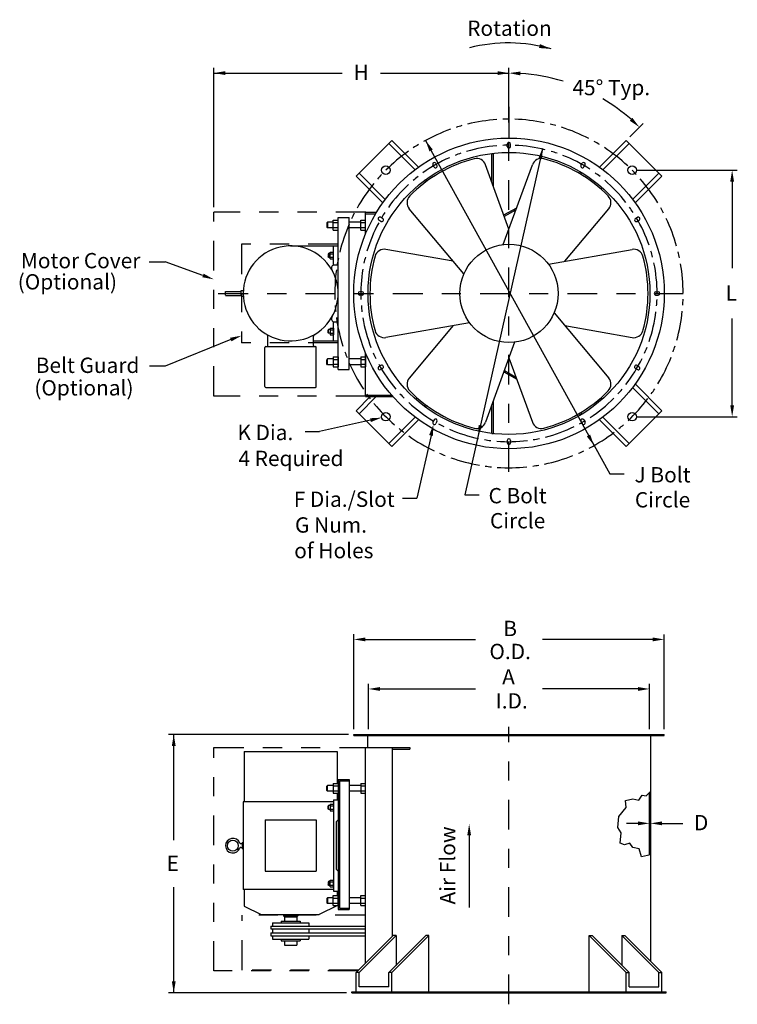
# Model space of a CAD drawing. Extents: x -2.56 to 1.19, y -3.71 to 1.43.
import ezdxf
from ezdxf.enums import TextEntityAlignment as Align

# ---------------------------------------------------------------- set-up
doc = ezdxf.new("R2010")
doc.units = 0
doc.header["$LTSCALE"] = 0.25
doc.linetypes.add('CENTER', pattern=[1, 0.625, -0.125, 0.125, -0.125])
doc.linetypes.add('PHANTOM', pattern=[1.25, 0.625, -0.125, 0.125, -0.125, 0.125, -0.125])
doc.layers.get('0').update_dxf_attribs({"linetype": 'CONTINUOUS'})
doc.layers.get('DEFPOINTS').update_dxf_attribs({"color": 10, "linetype": 'CONTINUOUS'})
for name, color, linetype in [('CENTER', 3, 'CENTER'), ('CONTINUOUS', 7, 'CONTINUOUS'), ('DIM', 2, 'CONTINUOUS'), ('L1', 7, 'CONTINUOUS'), ('LEADER-25', 1, 'CONTINUOUS'), ('PHANTOM', 1, 'PHANTOM'), ('SOLID-35', 2, 'CONTINUOUS'), ('TABLE-35', 2, 'CONTINUOUS')]:
    doc.layers.add(name, color=color, linetype=linetype)
doc.styles.add('HELVLITE', font='velvetll.shx', dxfattribs={"height": 0.09375})

msp = doc.modelspace()

# ---------------------------------------------------------------- linework, layer by layer
at = {"color": 1, "linetype": 'BYBLOCK'}
for p, q in [((0, 0.9476), (0, 1.178)), ((0.6317, 0.8184), (0.701, 0.8877)), ((0.6708, 0.6438), (1.1934, 0.6438)), ((1.1664, 0.5838), (1.1664, 0.1315)), ((1.1664, -0.5838), (1.1664, -0.1315)), ((0.6708, -0.6438), (1.1934, -0.6438))]:
    msp.add_line(p, q, dxfattribs=at)
at = {"color": 2}
for p, q in [((-0.0087, 0.7677), (-0.0087, 0.7801)), ((0.0087, 0.7677), (0.0087, 0.7801)), ((-0.3914, 0.6605), (-0.3976, 0.6713)), ((-0.3763, 0.6692), (-0.3825, 0.6799)), ((0.3763, 0.6692), (0.3825, 0.6799)), ((0.3914, 0.6605), (0.3976, 0.6713)), ((-0.949, 0.3721), (-0.9527, 0.3684)), ((-0.9527, 0.3684), (-0.9527, 0.346)), ((-0.949, 0.3721), (-0.949, 0.3423)), ((-0.9186, 0.3721), (-0.949, 0.3721)), ((-0.9186, 0.383), (-0.8931, 0.383)), ((-0.9186, 0.3314), (-0.9186, 0.383)), ((-0.9186, 0.3701), (-0.8931, 0.3701)), ((-0.8931, 0.3314), (-0.8931, 0.383)), ((-0.7751, 0.3721), (-0.8359, 0.3721)), ((-0.7751, 0.383), (-0.7495, 0.383)), ((-0.7751, 0.3314), (-0.7751, 0.383)), ((-0.7751, 0.3701), (-0.7495, 0.3701)), ((-0.6692, 0.3763), (-0.6799, 0.3825)), ((-0.6605, 0.3914), (-0.6713, 0.3976)), ((0.6605, 0.3914), (0.6713, 0.3976)), ((0.6692, 0.3763), (0.6799, 0.3825)), ((-0.949, 0.3423), (-0.9527, 0.346)), ((-0.9186, 0.3423), (-0.949, 0.3423)), ((-0.9186, 0.3443), (-0.8931, 0.3443)), ((-0.9186, 0.3314), (-0.8931, 0.3314)), ((-0.7751, 0.3423), (-0.8359, 0.3423)), ((-0.7751, 0.3443), (-0.7495, 0.3443)), ((-0.7751, 0.3314), (-0.7495, 0.3314)), ((-0.9426, 0.2083), (-0.9451, 0.2059)), ((-0.9451, 0.2059), (-0.9451, 0.191)), ((-0.9426, 0.2083), (-0.9426, 0.1885)), ((-0.9349, 0.1812), (-0.9349, 0.2156)), ((-0.9349, 0.2156), (-0.9178, 0.2156)), ((-0.9349, 0.207), (-0.9178, 0.207)), ((-0.9178, 0.1812), (-0.9178, 0.2156)), ((-0.9426, 0.1885), (-0.9451, 0.191)), ((-0.9349, 0.1898), (-0.9178, 0.1898)), ((-0.9349, 0.1812), (-0.9178, 0.1812)), ((-0.7677, 0.0087), (-0.7801, 0.0087)), ((0.7677, 0.0087), (0.7801, 0.0087)), ((-0.7677, -0.0087), (-0.7801, -0.0087)), ((0.7677, -0.0087), (0.7801, -0.0087)), ((-0.9426, -0.1885), (-0.9451, -0.191)), ((-0.9451, -0.2059), (-0.9451, -0.191)), ((-0.9426, -0.2083), (-0.9426, -0.1885)), ((-0.9349, -0.1812), (-0.9178, -0.1812)), ((-0.9349, -0.1812), (-0.9349, -0.2156)), ((-0.9349, -0.1898), (-0.9178, -0.1898)), ((-0.9178, -0.1812), (-0.9178, -0.2156)), ((-0.9426, -0.2083), (-0.9451, -0.2059)), ((-0.9349, -0.207), (-0.9178, -0.207)), ((-0.9349, -0.2156), (-0.9178, -0.2156)), ((-0.949, -0.3423), (-0.9527, -0.346)), ((-0.9527, -0.3684), (-0.9527, -0.346)), ((-0.9186, -0.3423), (-0.949, -0.3423)), ((-0.949, -0.3721), (-0.949, -0.3423)), ((-0.9186, -0.3314), (-0.8931, -0.3314)), ((-0.9186, -0.3314), (-0.9186, -0.383)), ((-0.9186, -0.3443), (-0.8931, -0.3443)), ((-0.8931, -0.3314), (-0.8931, -0.383)), ((-0.7751, -0.3423), (-0.8359, -0.3423)), ((-0.7751, -0.3314), (-0.7495, -0.3314)), ((-0.7751, -0.3314), (-0.7751, -0.383)), ((-0.7751, -0.3443), (-0.7495, -0.3443)), ((-0.7495, -0.3314), (-0.7495, -0.383)), ((-0.949, -0.3721), (-0.9527, -0.3684)), ((-0.9186, -0.3721), (-0.949, -0.3721)), ((-0.9186, -0.3701), (-0.8931, -0.3701)), ((-0.9186, -0.383), (-0.8931, -0.383)), ((-0.7751, -0.3721), (-0.8359, -0.3721)), ((-0.7751, -0.3701), (-0.7495, -0.3701)), ((-0.7751, -0.383), (-0.7495, -0.383)), ((-0.6692, -0.3763), (-0.6799, -0.3825)), ((-0.6605, -0.3914), (-0.6713, -0.3976)), ((0.6605, -0.3914), (0.6713, -0.3976)), ((0.6692, -0.3763), (0.6799, -0.3825)), ((-0.3914, -0.6605), (-0.3976, -0.6713)), ((0.3914, -0.6605), (0.3976, -0.6713)), ((-0.3763, -0.6692), (-0.3825, -0.6799)), ((0.3763, -0.6692), (0.3825, -0.6799)), ((-0.0087, -0.7677), (-0.0087, -0.7801)), ((0.0087, -0.7677), (0.0087, -0.7801)), ((-0.949, -2.5702), (-0.9527, -2.5739)), ((-0.949, -2.5999), (-0.949, -2.5702)), ((-0.9527, -2.5962), (-0.9527, -2.5739)), ((-0.949, -2.5999), (-0.9527, -2.5962)), ((-0.9349, -2.6682), (-0.9349, -2.7026)), ((-0.9349, -2.6682), (-0.9178, -2.6682)), ((-0.9178, -2.6682), (-0.9178, -2.7026)), ((-0.9426, -2.6754), (-0.9451, -2.6779)), ((-0.9451, -2.6928), (-0.9451, -2.6779)), ((-0.9426, -2.6953), (-0.9451, -2.6928)), ((-0.9426, -2.6953), (-0.9426, -2.6754)), ((-0.9349, -2.6768), (-0.9178, -2.6768)), ((-0.9349, -2.694), (-0.9178, -2.694)), ((-0.9349, -2.7026), (-0.9178, -2.7026)), ((-0.9426, -3.0722), (-0.9451, -3.0747)), ((-0.9451, -3.0747), (-0.9451, -3.0896)), ((-0.9426, -3.0722), (-0.9426, -3.0921)), ((-0.9349, -3.065), (-0.9178, -3.065)), ((-0.9349, -3.0993), (-0.9349, -3.065)), ((-0.9349, -3.0735), (-0.9178, -3.0735)), ((-0.9178, -3.0993), (-0.9178, -3.065)), ((-0.9426, -3.0921), (-0.9451, -3.0896)), ((-0.9349, -3.0907), (-0.9178, -3.0907)), ((-0.9349, -3.0993), (-0.9178, -3.0993)), ((-0.949, -3.1565), (-0.9527, -3.1603)), ((-0.9527, -3.1603), (-0.9527, -3.1826)), ((-0.949, -3.1863), (-0.9527, -3.1826)), ((-0.949, -3.1565), (-0.949, -3.1863))]:
    msp.add_line(p, q, dxfattribs=at)
at = {"color": 1, "linetype": 'BYBLOCK'}
for start, end in [(72.9128, 86.4345), (48.5655, 59.3861)]:
    msp.add_arc((0, 0.1867), 0.9643, start, end, dxfattribs=at)
at = {"color": 2}
for centre, start, end in [((0, 0.7801), 0, 180), ((0, 0.7677), 180, 0), ((-0.3901, 0.6756), 30, 210), ((-0.3839, 0.6649), 210, 30), ((0.3839, 0.6649), 150, 330), ((0.3901, 0.6756), 330, 150), ((-0.6756, 0.3901), 60, 240), ((-0.6649, 0.3839), 240, 60), ((0.6649, 0.3839), 120, 300), ((0.6756, 0.3901), 300, 120), ((-0.7801, 0), 90, 270), ((-0.7677, 0), 270, 90), ((0.7677, 0), 90, 270), ((0.7801, 0), 270, 90), ((-0.6756, -0.3901), 120, 300), ((-0.6649, -0.3839), 300, 120), ((0.6649, -0.3839), 60, 240), ((0.6756, -0.3901), 240, 60), ((-0.3839, -0.6649), 330, 150), ((0.3839, -0.6649), 30, 210), ((-0.3901, -0.6756), 150, 330), ((0.3901, -0.6756), 210, 30), ((0, -0.7677), 0, 180), ((0, -0.7801), 180, 0)]:
    msp.add_arc(centre, 0.00868, start, end, dxfattribs=at)
at = {"color": 1, "linetype": 'BYBLOCK'}
for points in [[(0.0597, 1.1392), (0.0603, 1.1591), (0, 1.151)], [(0.645, 0.9169), (0.6313, 0.9024), (0.6819, 0.8686)], [(1.1564, 0.5838), (1.1764, 0.5838), (1.1664, 0.6438)], [(1.1564, -0.5838), (1.1764, -0.5838), (1.1664, -0.6438)]]:
    msp.add_solid(points, dxfattribs=at)
at = {"layer": 'CENTER', "color": 1}
for p, q in [((0, -0.9325), (0, 0.9746)), ((-1.5198, 0), (0.9103, 0)), ((0, -3.7133), (0, -2.2639))]:
    msp.add_line(p, q, dxfattribs=at)
at = {"layer": 'CONTINUOUS', "color": 1}
for p, q in [((-0.0891, 0.5813), (-0.0891, 0.7313)), ((-0.0816, 0.5607), (-0.0816, 0.7313)), ((0.3655, 0.6281), (0.3756, 0.6338)), ((0.373, 0.6237), (0.3793, 0.6272)), ((-0.4347, 0.5823), (-0.4413, 0.5864)), ((-0.4282, 0.5871), (-0.4374, 0.5928)), ((-0.0268, 0.41), (0.0404, 0.4474)), ((-0.0242, 0.4029), (0.0364, 0.4366)), ((-0.0268, -0.41), (0.0404, -0.4474)), ((-0.0242, -0.4029), (0.0364, -0.4366)), ((-0.0816, -0.7313), (-0.0816, -0.5607)), ((-0.4347, -0.5823), (-0.4413, -0.5864)), ((-0.4282, -0.5871), (-0.4374, -0.5928)), ((-0.0891, -0.7313), (-0.0891, -0.5813)), ((0.3655, -0.6281), (0.3756, -0.6338)), ((0.373, -0.6237), (0.3793, -0.6272))]:
    msp.add_line(p, q, dxfattribs=at)
at = {"layer": 'CONTINUOUS', "color": 2}
for p, q in [((0, 0.3365), (-0.1222, 0.6723)), ((-0.0297, 0.255), (0.1222, 0.6723)), ((-0.7495, 0.4242), (-0.69, 0.4242)), ((-0.7495, 0.3085), (-0.7495, 0.4242)), ((-0.7495, 0.4167), (-0.6963, 0.4167)), ((-0.2357, 0.1018), (-0.5211, 0.442)), ((0.2914, 0.1682), (0.5211, 0.442)), ((-0.893, 0.3969), (-0.8359, 0.3969)), ((-0.893, 0.1076), (-0.893, 0.3969)), ((-0.8359, 0.1086), (-0.8359, 0.3969)), ((-0.8359, -0.3423), (-0.8359, 0.3606)), ((-1.1413, 0.2481), (-0.9178, 0.2481)), ((-0.9349, 0.2083), (-0.9426, 0.2083)), ((-0.9181, 0.2481), (-0.8932, 0.2481)), ((-0.9178, 0.1488), (-0.9178, 0.2483)), ((-0.2914, 0.1682), (-0.6434, 0.2303)), ((0.206, 0.1532), (0.6434, 0.2303)), ((-0.9349, 0.1885), (-0.9426, 0.1885)), ((-0.893, -0.1773), (-0.893, 0.1773)), ((-0.9181, 0.1488), (-0.8932, 0.1488)), ((-1.4808, -0.0094), (-1.4808, 0.0103)), ((-1.4808, 0.0099), (-1.399, 0.0099)), ((-1.399, -0.0147), (-1.399, 0.0151)), ((-1.399, 0.0149), (-1.3896, 0.0149)), ((-1.4808, -0.0099), (-1.399, -0.0099)), ((-1.399, -0.0149), (-1.3896, -0.0149)), ((0.2357, -0.1018), (0.5211, -0.442)), ((-0.9179, -0.1488), (-0.8934, -0.1488)), ((-0.9178, -0.2479), (-0.9178, -0.1487)), ((-0.893, -0.3969), (-0.893, -0.1076)), ((-0.8359, -0.3969), (-0.8359, -0.1087)), ((-0.206, -0.1532), (-0.6434, -0.2303)), ((-0.9349, -0.1885), (-0.9426, -0.1885)), ((-0.2914, -0.1682), (-0.5211, -0.442)), ((0.2914, -0.1682), (0.6434, -0.2303)), ((-1.2601, -0.272), (-1.2601, -0.2204)), ((-1.0223, -0.2481), (-0.9179, -0.2481)), ((-1.022, -0.272), (-1.022, -0.2204)), ((-0.9349, -0.2083), (-0.9426, -0.2083)), ((-0.9179, -0.2481), (-0.8934, -0.2481)), ((0.0297, -0.255), (-0.1222, -0.6723)), ((-1.2762, -0.4862), (-1.2762, -0.282)), ((-1.2713, -0.277), (-1.012, -0.277)), ((-1.0071, -0.4862), (-1.0071, -0.282)), ((-0.7495, -0.5383), (-0.7495, -0.3089)), ((0, -0.3365), (0.1222, -0.6723)), ((-0.893, -0.3969), (-0.8359, -0.3969)), ((-1.2713, -0.4911), (-1.012, -0.4911)), ((-0.7495, -0.5308), (-0.6138, -0.5308)), ((-0.7495, -0.5383), (-0.6073, -0.5383)), ((-0.8115, -2.3091), (-0.8115, -2.3038)), ((-0.8115, -2.3038), (0.8115, -2.3038)), ((-0.8115, -2.3091), (-0.7408, -2.3091)), ((-0.795, -2.3091), (0.8115, -2.3091)), ((-0.7396, -2.3091), (-0.7396, -2.3726)), ((0.7396, -2.3091), (0.7396, -3.4881)), ((0.8115, -2.3091), (0.8115, -2.3038)), ((-1.3841, -2.3925), (-0.8979, -2.3925)), ((-1.3841, -2.3927), (-1.3841, -2.6555)), ((-0.8979, -2.3926), (-0.8979, -2.5593)), ((-0.7516, -2.3726), (-0.7516, -3.5001)), ((-0.7516, -2.3726), (-0.5188, -2.3726)), ((-0.6109, -2.3726), (-0.6109, -3.3595)), ((-0.6109, -2.3801), (-0.5188, -2.3801)), ((-0.5188, -2.3726), (-0.5188, -2.3801)), ((-0.9186, -2.5702), (-0.949, -2.5702)), ((-0.9186, -2.5593), (-0.8931, -2.5593)), ((-0.9186, -2.5593), (-0.9186, -2.6108)), ((-0.8931, -2.5593), (-0.8931, -2.6108)), ((-0.893, -2.5389), (-0.893, -3.2186)), ((-0.893, -2.5389), (-0.8359, -2.5389)), ((-0.8855, -2.5463), (-0.8855, -3.2111)), ((-0.8855, -2.5463), (-0.8359, -2.5463)), ((-0.8359, -2.5389), (-0.8359, -3.2186)), ((-0.7751, -2.5701), (-0.8359, -2.5701)), ((-0.7751, -2.5593), (-0.7516, -2.5593)), ((-0.7751, -2.5593), (-0.7751, -2.6108)), ((-0.9186, -2.5999), (-0.949, -2.5999)), ((-0.9186, -2.5722), (-0.8931, -2.5722)), ((-0.9186, -2.5979), (-0.8931, -2.5979)), ((-0.9186, -2.6108), (-0.8931, -2.6108)), ((-0.8979, -2.6108), (-0.8979, -2.6456)), ((-0.7751, -2.5999), (-0.8359, -2.5999)), ((-0.7751, -2.5722), (-0.7516, -2.5722)), ((-0.7751, -2.5979), (-0.7516, -2.5979)), ((-0.7751, -2.6108), (-0.7516, -2.6108)), ((0.7342, -2.9332), (0.7342, -2.6068)), ((-1.3891, -2.6555), (-1.3891, -3.1141)), ((-0.9178, -2.6555), (-1.3891, -2.6555)), ((-0.9178, -2.6456), (-0.9178, -3.1218)), ((-0.9178, -2.6456), (-0.893, -2.6456)), ((-0.893, -2.6462), (-0.893, -2.7503)), ((-0.9349, -2.6754), (-0.9426, -2.6754)), ((-0.9349, -2.6953), (-0.9426, -2.6953)), ((-1.275, -2.7497), (-1.0078, -2.7497)), ((-1.275, -2.7497), (-1.275, -3.018)), ((-1.0078, -2.7497), (-1.0078, -3.0176)), ((-0.893, -2.7499), (-0.9029, -2.7595)), ((-0.9029, -2.7595), (-0.9029, -3.0078)), ((-1.4027, -2.8738), (-1.394, -2.8738)), ((-1.394, -2.8688), (-1.394, -2.8986)), ((-1.394, -2.8688), (-1.3891, -2.8688)), ((-1.402, -2.8936), (-1.394, -2.8936)), ((-1.394, -2.8986), (-1.3891, -2.8986)), ((-1.275, -3.0176), (-1.0078, -3.0176)), ((-0.9033, -3.0078), (-0.8931, -3.0179)), ((-0.893, -3.0174), (-0.893, -3.1219)), ((-0.9349, -3.0722), (-0.9426, -3.0722)), ((-0.9178, -3.1141), (-1.3891, -3.1141)), ((-1.3841, -3.1141), (-1.3841, -3.2004)), ((-0.9349, -3.0921), (-0.9426, -3.0921)), ((-0.9178, -3.1218), (-0.893, -3.1218)), ((-0.8979, -3.1218), (-0.8979, -3.1456)), ((-0.9186, -3.1565), (-0.949, -3.1565)), ((-0.9186, -3.1863), (-0.949, -3.1863)), ((-0.9186, -3.1972), (-0.9186, -3.1456)), ((-0.9186, -3.1456), (-0.8931, -3.1456)), ((-0.9186, -3.1585), (-0.8931, -3.1585)), ((-0.9186, -3.1843), (-0.8931, -3.1843)), ((-0.8931, -3.1972), (-0.8931, -3.1456)), ((-0.7751, -3.1565), (-0.8359, -3.1565)), ((-0.7751, -3.1863), (-0.8359, -3.1863)), ((-0.7751, -3.1972), (-0.7751, -3.1456)), ((-0.7751, -3.1456), (-0.7516, -3.1456)), ((-0.7751, -3.1585), (-0.7516, -3.1585)), ((-0.7751, -3.1843), (-0.7516, -3.1843)), ((-1.3841, -3.2004), (-1.2953, -3.2435)), ((-0.8967, -3.1972), (-0.9922, -3.2435)), ((-0.9186, -3.1972), (-0.8931, -3.1972)), ((-0.893, -3.2186), (-0.8359, -3.2186)), ((-0.8855, -3.2111), (-0.8359, -3.2111)), ((-0.7751, -3.1972), (-0.7516, -3.1972)), ((-1.2953, -3.2435), (-0.9922, -3.2435)), ((-1.2353, -3.2881), (-1.2353, -3.305)), ((-1.2353, -3.2881), (-1.0468, -3.2881)), ((-1.1906, -3.2782), (-1.1906, -3.2881)), ((-1.1906, -3.2782), (-1.0914, -3.2782)), ((-1.1782, -3.2435), (-1.1782, -3.2508)), ((-1.1782, -3.2508), (-1.1038, -3.2508)), ((-1.1735, -3.2558), (-1.1735, -3.2779)), ((-1.1735, -3.2558), (-1.1085, -3.2558)), ((-1.1085, -3.2558), (-1.1085, -3.2779)), ((-1.1038, -3.2435), (-1.1038, -3.2508)), ((-1.0914, -3.2782), (-1.0914, -3.2881)), ((-1.0468, -3.2881), (-1.0468, -3.305)), ((-1.2441, -3.305), (-1.2441, -3.3198)), ((-1.2441, -3.305), (-0.7516, -3.305)), ((-1.2441, -3.3198), (-0.7516, -3.3198)), ((-1.2441, -3.3406), (-0.7516, -3.3406)), ((-1.2441, -3.3406), (-1.2441, -3.3554)), ((-1.2353, -3.3198), (-1.2353, -3.3406)), ((-1.0468, -3.3198), (-1.0468, -3.3406)), ((-1.2441, -3.3554), (-0.7516, -3.3554)), ((-1.2353, -3.3554), (-1.2353, -3.3722)), ((-1.2353, -3.3722), (-1.0468, -3.3722)), ((-1.1906, -3.3722), (-1.1906, -3.3822)), ((-1.1906, -3.3822), (-1.0914, -3.3822)), ((-1.1733, -3.3822), (-1.1733, -3.4046)), ((-1.1088, -3.3822), (-1.1088, -3.4046)), ((-1.0914, -3.3722), (-1.0914, -3.3822)), ((-1.0468, -3.3554), (-1.0468, -3.3722)), ((-1.1733, -3.4046), (-1.1088, -3.4046)), ((-0.7838, -3.5478), (-0.7993, -3.5478)), ((-0.6126, -3.5478), (-0.6282, -3.5478)), ((0.6126, -3.5478), (0.6282, -3.5478)), ((0.7838, -3.5478), (0.7993, -3.5478)), ((-0.8214, -3.6532), (-0.8214, -3.6478)), ((-0.8214, -3.6478), (0.8214, -3.6478)), ((-0.6282, -3.6228), (-0.7838, -3.6228)), ((0.6282, -3.6228), (0.7838, -3.6228)), ((0.8214, -3.6532), (0.8214, -3.6478)), ((-0.8214, -3.6532), (0.8214, -3.6532))]:
    msp.add_line(p, q, dxfattribs=at)
for centre, radius in [((0, 0), 0.8115), ((0, 0), 0.7367), ((0, 0), 0.2567), ((-1.4432, -2.8847), 0.0286)]:
    msp.add_circle(centre, radius, dxfattribs=at)
for centre, radius, start, end in [((0, 0), 0.7267, 104.4814, 135.5186), ((-0.1692, 0.6552), 0.05, 20, 104.4814), ((0.1692, 0.6552), 0.05, 75.5186, 160), ((0, 0), 0.7267, 44.4814, 75.5186), ((-0.4828, 0.4742), 0.05, 135.5186, 220), ((0.4828, 0.4742), 0.05, 320, 44.4814), ((-1.1411, 0.0001), 0.2481, 25.5555, 334.3638), ((-0.652, 0.1811), 0.05, 80, 164.4814), ((0.652, 0.1811), 0.05, 15.5186, 100), ((0, 0), 0.7267, 164.4814, 195.5186), ((0, 0), 0.7267, 344.4814, 15.5186), ((-0.9093, 0.132), 0.0188, 117.6499, 215.3326), ((-1.1411, 0.0001), 0.2481, 330.4596, 30.237), ((-0.9093, -0.1321), 0.0188, 144.6674, 242.3501), ((-0.652, -0.1811), 0.05, 195.5186, 280), ((0.652, -0.1811), 0.05, 260, 344.4814), ((-1.2713, -0.282), 0.00496, 90, 180), ((-1.2651, -0.272), 0.00496, 270, 0), ((-1.017, -0.272), 0.00496, 180, 270), ((-1.012, -0.282), 0.00496, 0, 90), ((-0.4828, -0.4742), 0.05, 140, 224.4814), ((0.4828, -0.4742), 0.05, 315.5186, 40), ((-1.2713, -0.4862), 0.00496, 180, 270), ((-1.012, -0.4862), 0.00496, 270, 0), ((0, 0), 0.7267, 224.4814, 255.5186), ((0, 0), 0.7267, 284.4814, 315.5186), ((-0.1692, -0.6552), 0.05, 255.5186, 340), ((0.1692, -0.6552), 0.05, 200, 284.4814), ((-1.4432, -2.8847), 0.0385, 21.0026, 341.6046), ((-1.4027, -2.8688), 0.00496, 201.3953, 270), ((-1.402, -2.8986), 0.00496, 90, 161.3074)]:
    msp.add_arc(centre, radius, start, end, dxfattribs=at)
at = {"layer": 'DEFPOINTS', "color": 0, "linetype": 'BYBLOCK'}
msp.add_point((0.4728, 0.6595), dxfattribs=at)
at = {"layer": 'DEFPOINTS', "color": 1, "linetype": 'BYBLOCK'}
msp.add_point((1.1664, -0.6438), dxfattribs=at)
at = {"layer": 'DEFPOINTS', "color": 2, "linetype": 'BYBLOCK'}
for p in [(0.8115, -2.3038), (0.8115, -2.3091)]:
    msp.add_point(p, dxfattribs=at)
at = {"layer": 'DIM', "color": 1}
for p, q in [((-1.5423, 0.4513), (-1.5423, 1.178)), ((-1.5423, 1.151), (-0.8712, 1.151)), ((-0.6712, 1.151), (0, 1.151)), ((0, 0.9746), (0, 0.8115)), ((-0.436, 0.7992), (0.5263, -0.9424)), ((0.1747, 0.7543), (-0.2312, -1.0516)), ((-1.8803, 0.1657), (-1.7971, 0.1657)), ((-1.5993, 0.094), (-1.7971, 0.1657)), ((-1.4542, -0.2409), (-1.7965, -0.3806)), ((-1.7965, -0.3806), (-1.8797, -0.3806)), ((-0.7237, -0.6618), (-0.99, -0.7211)), ((-1.0649, -0.7211), (-0.99, -0.7211)), ((-0.4075, -0.7417), (-0.4823, -1.0698)), ((0.5263, -0.9424), (0.6012, -0.9424)), ((-0.5572, -1.0698), (-0.4823, -1.0698)), ((-0.2312, -1.0516), (-0.1563, -1.0516)), ((-0.8113, -2.2768), (-0.8113, -1.7803)), ((0.8115, -2.2768), (0.8115, -1.7808)), ((-0.7513, -1.8073), (-0.175, -1.8075)), ((0.7515, -1.8073), (0.175, -1.8076)), ((-0.7344, -2.2768), (-0.7344, -2.039)), ((0.7342, -2.2768), (0.7342, -2.039)), ((-0.6744, -2.066), (-0.175, -2.066)), ((0.6742, -2.066), (0.175, -2.066)), ((-0.8385, -2.3038), (-1.7792, -2.3038)), ((-1.7522, -2.8551), (-1.7522, -2.3038)), ((0.6742, -2.768), (0.6142, -2.768)), ((0.7996, -2.768), (0.9093, -2.768)), ((-0.2082, -2.8314), (-0.2082, -3.2076)), ((-1.7522, -3.6532), (-1.7522, -3.1019)), ((-0.8484, -3.6532), (-1.7792, -3.6532))]:
    msp.add_line(p, q, dxfattribs=at)
msp.add_arc((-0.0032, 0.4918), 0.8168, 74.1398, 104.3983, dxfattribs=at)
for points in [[(0.1569, 1.2822), (0.1618, 1.3024), (0.2201, 1.2775)], [(-1.4823, 1.161), (-1.4823, 1.141), (-1.5423, 1.151)], [(-0.06, 1.161), (-0.06, 1.141), (0, 1.151)], [(-0.3982, 0.7516), (-0.4157, 0.7419), (-0.436, 0.7992)], [(0.173, 0.701), (0.1535, 0.7054), (0.1763, 0.7618)], [(-1.6027, 0.0846), (-1.5959, 0.1034), (-1.5429, 0.0736)], [(-1.4576, -0.2315), (-1.4508, -0.2503), (-1.3978, -0.2205)], [(-0.7259, -0.6521), (-0.7216, -0.6716), (-0.6652, -0.6488)], [(-0.4173, -0.7395), (-0.3978, -0.744), (-0.3942, -0.6832)], [(-0.1393, -0.6913), (-0.1588, -0.6869), (-0.1621, -0.7477)], [(0.4242, -0.7371), (0.4067, -0.7468), (0.4446, -0.7945)], [(-0.7513, -1.7973), (-0.7513, -1.8173), (-0.8113, -1.8073)], [(0.7515, -1.7973), (0.7515, -1.8173), (0.8115, -1.8073)], [(-0.6744, -2.056), (-0.6744, -2.076), (-0.7344, -2.066)], [(0.6742, -2.056), (0.6742, -2.076), (0.7342, -2.066)], [(-1.7422, -2.3638), (-1.7622, -2.3638), (-1.7522, -2.3038)], [(-0.1982, -2.8314), (-0.2182, -2.8314), (-0.2082, -2.7714)], [(0.6742, -2.778), (0.6742, -2.758), (0.7342, -2.768)], [(0.7996, -2.778), (0.7996, -2.758), (0.7396, -2.768)], [(-1.7422, -3.5932), (-1.7622, -3.5932), (-1.7522, -3.6532)]]:
    msp.add_solid(points, dxfattribs=at)
at = {"layer": 'L1', "color": 2, "linetype": 'CONTINUOUS'}
for p, q in [((-0.6126, 0.7993), (-0.7993, 0.6126)), ((-0.4907, 0.6463), (-0.6282, 0.7838)), ((-0.4728, 0.6595), (-0.6126, 0.7993)), ((0.6126, 0.7993), (0.4728, 0.6595)), ((0.4907, 0.6463), (0.6282, 0.7838)), ((0.7993, 0.6126), (0.6126, 0.7993)), ((-0.6463, 0.4907), (-0.7838, 0.6282)), ((0.6463, 0.4907), (0.7838, 0.6282)), ((-0.7993, 0.6126), (-0.6595, 0.4728)), ((0.6595, 0.4728), (0.7993, 0.6126)), ((0.6463, -0.4907), (0.7838, -0.6282)), ((0.7993, -0.6126), (0.6595, -0.4728)), ((-0.7249, -0.5383), (-0.7993, -0.6126)), ((-0.6938, -0.5383), (-0.7838, -0.6282)), ((-0.7993, -0.6126), (-0.6126, -0.7993)), ((0.6126, -0.7993), (0.7993, -0.6126)), ((-0.4907, -0.6463), (-0.6282, -0.7838)), ((-0.6126, -0.7993), (-0.4728, -0.6595)), ((0.4728, -0.6595), (0.6126, -0.7993)), ((0.4907, -0.6463), (0.6282, -0.7838)), ((-0.6058, -3.3544), (-0.7993, -3.5478)), ((-0.5903, -3.3544), (-0.7838, -3.5478)), ((-0.4347, -3.3544), (-0.6282, -3.5478)), ((-0.4192, -3.3544), (-0.6126, -3.5478)), ((0.4192, -3.3544), (0.6126, -3.5478)), ((0.4347, -3.3544), (0.6282, -3.5478)), ((0.5903, -3.3544), (0.7838, -3.5478)), ((0.6058, -3.3544), (0.7993, -3.5478))]:
    msp.add_line(p, q, dxfattribs=at)
for centre in [(-0.6438, 0.6438), (0.6438, 0.6438), (-0.6438, -0.6438), (0.6438, -0.6438)]:
    msp.add_circle(centre, 0.022, dxfattribs=at)
at = {"layer": 'LEADER-25'}
for p, q in [((0.6781, -2.6468), (0.6966, -2.6213)), ((0.6966, -2.6213), (0.7174, -2.6237)), ((0.7174, -2.6237), (0.7396, -2.6014)), ((0.6087, -2.6491), (0.648, -2.6399)), ((0.6133, -2.6861), (0.6087, -2.6491)), ((0.648, -2.6399), (0.6781, -2.6468)), ((0.5741, -2.7324), (0.6133, -2.6861)), ((0.5694, -2.7903), (0.5741, -2.7324)), ((0.5856, -2.818), (0.5694, -2.7903)), ((0.581, -2.8713), (0.5856, -2.818)), ((0.6041, -2.8805), (0.581, -2.8713)), ((0.6318, -2.8713), (0.6041, -2.8805)), ((0.648, -2.8944), (0.6318, -2.8713)), ((0.6804, -2.9013), (0.648, -2.8944)), ((0.6919, -2.943), (0.6804, -2.9013)), ((0.7396, -2.932), (0.6919, -2.943))]:
    msp.add_line(p, q, dxfattribs=at)
at = {"layer": 'LEADER-25', "linetype": 'CONTINUOUS'}
for p, q in [((0.7396, -2.6279), (0.7342, -2.6226)), ((0.7396, -2.6721), (0.7342, -2.6668)), ((0.7396, -2.7163), (0.7342, -2.711)), ((0.7396, -2.7605), (0.7342, -2.7552)), ((0.7396, -2.8047), (0.7342, -2.7994)), ((0.7396, -2.8489), (0.7342, -2.8436)), ((0.7396, -2.8931), (0.7342, -2.8878)), ((0.7353, -2.933), (0.7342, -2.9319))]:
    msp.add_line(p, q, dxfattribs=at)
at = {"layer": 'LEADER-25'}
for radius, start, end in [(0.9104, 105.6644, 107.6746), (0.9104, 93.979, 103.7349), (0.9104, 90.0122, 92.0224), (0.9104, 78.3268, 88.0827), (0.9104, 74.3601, 76.3703), (0.9104, 109.6312, 119.387), (0.9104, 62.6747, 72.4305), (0.9104, 121.3166, 123.3268), (0.7743, 94.7516, 106.5994), (0.7743, 89.9839, 92.3884), (0.7743, 75.8042, 87.652), (0.9104, 58.7079, 60.7181), (0.9104, 125.2834, 135.0392), (0.7743, 108.9313, 111.3358), (0.7743, 71.0366, 73.441), (0.7743, 56.8568, 68.7047), (0.9104, 47.0225, 56.7783), (0.7743, 113.6989, 125.5468), (0.9104, 136.9688, 138.979), (0.7743, 52.0892, 54.4937), (0.9104, 43.0557, 45.0659), (0.9104, 140.9355, 150.6914), (0.7743, 132.6463, 144.4942), (0.7743, 127.8787, 130.2831), (0.7743, 37.9094, 49.7573), (0.9104, 31.3703, 41.1262), (0.9104, 152.6209, 154.6311), (0.7743, 146.826, 149.2305), (0.7743, 33.1418, 35.5463), (0.9104, 27.4035, 29.4138), (0.9104, 156.5877, 166.3436), (0.7743, 151.5937, 163.4415), (0.7743, 18.9621, 30.8099), (0.9104, 15.7181, 25.474), (0.7743, 14.1945, 16.5989), (0.9104, 11.7514, 13.7616), (0.9104, 168.2731, 170.2833), (0.7743, 165.7734, 168.1779), (0.7743, 0.0147, 11.8626), (0.9104, 0.066, 9.8218), (0.9104, 172.2399, 181.9957), (0.7743, 170.541, 182.3889), (0.7743, 355.2471, 357.6515), (0.9104, 356.0992, 358.1094), (0.9104, 183.9253, 185.9355), (0.7743, 184.7208, 187.1252), (0.7743, 341.0673, 352.9152), (0.9104, 344.4138, 354.1697), (0.9104, 187.8921, 197.6479), (0.7743, 189.4884, 201.3363), (0.9104, 199.5775, 201.5877), (0.7743, 336.2997, 338.7042), (0.9104, 340.447, 342.4572), (0.7743, 203.6681, 206.0726), (0.7743, 322.12, 333.9678), (0.9104, 328.7616, 338.5175), (0.9104, 203.5442, 213.3001), (0.7743, 208.4358, 220.2836), (0.7743, 317.3524, 319.7568), (0.9104, 324.7949, 326.8051), (0.9104, 215.2296, 217.2398), (0.7743, 222.6155, 225.02), (0.7743, 303.1726, 315.0205), (0.9104, 313.1094, 322.8653), (0.9104, 219.1964, 228.9523), (0.7743, 227.3831, 239.231), (0.7743, 298.405, 300.8094), (0.9104, 230.8818, 232.892), (0.7743, 241.5629, 243.9673), (0.7743, 246.3305, 258.1784), (0.7743, 284.2252, 296.0731), (0.9104, 309.1427, 311.1529), (0.9104, 234.8486, 244.6044), (0.7743, 260.5103, 262.9147), (0.7743, 265.2779, 277.1257), (0.7743, 279.4576, 281.8621), (0.9104, 297.4573, 307.2131), (0.9104, 293.4905, 295.5007), (0.9104, 246.534, 248.5442), (0.9104, 250.5008, 260.2566), (0.9104, 281.8051, 291.561), (0.9104, 262.1862, 264.1964), (0.9104, 266.1529, 275.9088), (0.9104, 277.8383, 279.8485)]:
    msp.add_arc((0, 0), radius, start, end, dxfattribs=at)
at = {"layer": 'PHANTOM'}
for p, q in [((-0.0891, 0.7313), (-0.0816, 0.7313)), ((0.3756, 0.6338), (0.3793, 0.6272)), ((-0.4374, 0.5928), (-0.4413, 0.5864)), ((-0.4374, -0.5928), (-0.4413, -0.5864)), ((0.3756, -0.6338), (0.3793, -0.6272)), ((-0.0891, -0.7313), (-0.0816, -0.7313))]:
    msp.add_line(p, q, dxfattribs=at)
at = {"layer": 'PHANTOM', "color": 1}
for p, q in [((-1.5423, -0.537), (-1.5423, 0.4243)), ((-0.7488, 0.4242), (-1.5423, 0.4243)), ((-1.3978, 0.2577), (-1.3978, -0.2577)), ((-0.893, 0.2577), (-1.3978, 0.2577)), ((-0.893, -0.2577), (-1.3978, -0.2577)), ((-0.7495, -0.537), (-1.5423, -0.537)), ((-1.5423, -3.5391), (-1.5423, -2.3726)), ((-1.5423, -2.3726), (-0.7516, -2.3726)), ((-1.395, -3.5342), (-1.395, -3.2484)), ((-0.7516, -3.2484), (-1.395, -3.2484)), ((-0.7906, -3.5391), (-1.5423, -3.5391)), ((-0.7857, -3.5342), (-1.395, -3.5342))]:
    msp.add_line(p, q, dxfattribs=at)
at = {"layer": 'SOLID-35'}
for p, q in [((-0.5903, -3.3544), (-0.6058, -3.3544)), ((-0.5903, -3.3544), (-0.5903, -3.5099)), ((-0.4192, -3.3544), (-0.4347, -3.3544)), ((-0.4192, -3.6478), (-0.4192, -3.3544)), ((0.4192, -3.6478), (0.4192, -3.3544)), ((0.4192, -3.3544), (0.4347, -3.3544)), ((0.5903, -3.3544), (0.5903, -3.5099)), ((0.5903, -3.3544), (0.6058, -3.3544)), ((-0.7993, -3.6478), (-0.7993, -3.5478)), ((-0.7838, -3.6228), (-0.7838, -3.5478)), ((-0.6282, -3.6228), (-0.6282, -3.5478)), ((-0.6126, -3.6478), (-0.6126, -3.5478)), ((0.6126, -3.6478), (0.6126, -3.5478)), ((0.6282, -3.6228), (0.6282, -3.5478)), ((0.7838, -3.6228), (0.7838, -3.5478)), ((0.7993, -3.6478), (0.7993, -3.5478))]:
    msp.add_line(p, q, dxfattribs=at)
at = {"layer": 'TABLE-35'}
for p, q in [((-1.1782, -3.2508), (-1.1735, -3.2558)), ((-1.1038, -3.2508), (-1.1085, -3.2558))]:
    msp.add_line(p, q, dxfattribs=at)
for centre, start, end in [((-1.2701, -0.2233), 0, 60.0054), ((-1.012, -0.2233), 120.0254, 180)]:
    msp.add_arc(centre, 0.01, start, end, dxfattribs=at)

# ---------------------------------------------------------------- texts
at = {"layer": 'CONTINUOUS', "color": 7, "style": 'HELVLITE'}
for s, p in [('H', (-0.7721, 1.1147)), ('45%%D Typ.', (0.5347, 1.0354)), ('Motor Cover', (-2.2388, 0.1314)), ('(Optional)', (-2.3081, 0.0208)), ('L', (1.1612, -0.0369)), ('Belt Guard', (-2.2026, -0.4153)), ('(Optional)', (-2.2216, -0.533)), ('K Dia.', (-1.2733, -0.7662)), ('4 Required', (-1.1395, -0.9017)), ('J Bolt', (0.8026, -0.9871)), ('F Dia./Slot', (-0.8612, -1.1149)), ('C Bolt', (0.0451, -1.0964)), ('Circle', (0.8026, -1.1179)), ('G Num.', (-0.9303, -1.2494)), ('Circle', (0.0451, -1.2271)), ('of Holes', (-0.9154, -1.3833)), ('B', (0.0061, -1.79)), ('O.D.', (0.0061, -1.9103)), ('A', (-0.0024, -2.0427)), ('I.D.', (0.0142, -2.1681)), ('D', (1.0044, -2.8041)), ('E', (-1.757, -3.0168))]:
    msp.add_text(s, height=0.08, dxfattribs=at).set_placement(p, align=Align.CENTER)
at = {"layer": 'DIM', "color": 7, "style": 'HELVLITE'}
msp.add_text('Rotation', height=0.08, dxfattribs=at).set_placement((-0.2185, 1.3454))
msp.add_text('Air Flow', height=0.08, rotation=90, dxfattribs=at).set_placement((-0.2809, -3.1918))

doc.saveas('drawing.dxf')
